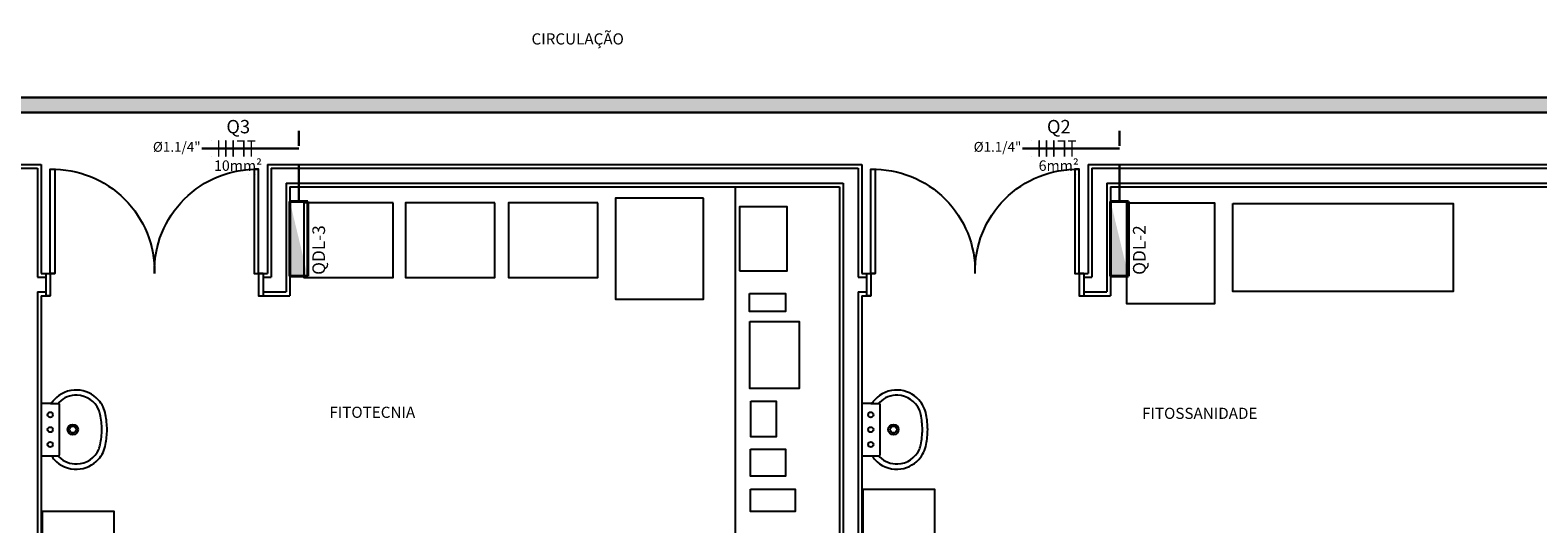
# Model space of a CAD drawing. Units: metres. Extents: x -84.3 to -40.1, y 224.3 to 262.1.
# Drawn here: x -76.9 to -66.7, y 245.9 to 249.2 of the extents above; entities that cross this region are included whole.
import ezdxf
from ezdxf.enums import TextEntityAlignment as Align

# ---------------------------------------------------------------- set-up
doc = ezdxf.new("R2010")
doc.units = ezdxf.units.M
doc.header["$MEASUREMENT"] = 0
doc.linetypes.add('DIVIDE2', pattern=[0.625, 0.25, -0.125, 0, -0.125, 0, -0.125])
for name, color, linetype, lineweight in [('ARUP-ELE-BANDEJA', 111, 'Continuous', 30), ('ARUP-ELE-DEVC-RECP', 3, 'Continuous', 30), ('ARUP-ELE-FIAÇAO', 4, 'Continuous', 30), ('E-POWR-PANL', 3, 'Continuous', 40), ('E-TEXT', 4, 'Continuous', 30), ('E-WIRE-APARENTE', 102, 'DIVIDE2', 30)]:
    doc.layers.add(name, color=color, linetype=linetype, lineweight=lineweight)
for name, color, linetype in [('TW-073-IFAL-ARQ-MARAGOGI-EXE-104-R02$0$A-ALV ACABADA', 8, 'Continuous'), ('TW-073-IFAL-ARQ-MARAGOGI-EXE-104-R02$0$A-ALVENARIA', 8, 'Continuous'), ('TW-073-IFAL-ARQ-MARAGOGI-EXE-104-R02$0$A-CAIXILHO', 8, 'Continuous'), ('TW-073-IFAL-ARQ-MARAGOGI-EXE-104-R02$0$A-MARCENARIA', 8, 'Continuous'), ('TW-073-IFAL-ARQ-MARAGOGI-EXE-104-R02$0$A-MOBILIÁRIO', 8, 'Continuous'), ('TW-073-IFAL-ARQ-MARAGOGI-EXE-104-R02$0$A-TEXTO', 8, 'Continuous'), ('TW-073-IFAL-ARQ-MARAGOGI-EXE-104-R02$0$ARQ_LAYOUT', 8, 'Continuous'), ('XREF', 4, 'Continuous')]:
    doc.layers.add(name, color=color, linetype=linetype)
doc.styles.get("Standard").update_dxf_attribs({"font": 'GOTHIC.TTF'})
doc.styles.add('TW-073-IFAL-ARQ-MARAGOGI-EXE-104-R02$0$ARQ_TEXT', font='romans.shx')

# ---------------------------------------------------------------- blocks, each defined once
blk = doc.blocks.new('*U18')
at = {"layer": 'ARUP-ELE-BANDEJA'}
h = blk.add_hatch(color=256, dxfattribs=at)
h.dxf.hatch_style = 1
h.paths.add_polyline_path([(-16.843, 0.1), (-16.843, 0), (-2.47, 0), (-2.47, 0.1)])
at = {"layer": 'ARUP-ELE-BANDEJA', "color": 2}
blk.add_lwpolyline([(-16.843, 0.1), (-2.47, 0.1), (-2.47, 0), (-16.843, 0)], close=True, dxfattribs=at)
blk = doc.blocks.new('QUADRO_LUZ_EMERG')
at = {"layer": 'E-POWR-PANL'}
for p, q in [((0.375, 0.09), (-0.375, 0.09)), ((-0.375, -0.09), (-0.375, 0.09)), ((0.375, -0.09), (0.375, 0.09)), ((0.375, -0.09), (-0.375, -0.09))]:
    blk.add_line(p, q, dxfattribs=at)
at = {"layer": 'E-POWR-PANL', "color": 20}
blk.add_solid([(0.375, 0.09), (-0.375, 0.09), (-0.375, -0.09)], dxfattribs=at)
blk = doc.blocks.new('*U20')
at = {"layer": 'ARUP-ELE-FIAÇAO', "color": 255}
for p, q in [((0.081, 0.334), (0.081, 0.334)), ((0.081, 0.334), (0.081, 0.334)), ((0.081, 0.334), (0.081, 0.334)), ((0.131, 0.334), (0.131, 0.334)), ((0.131, 0.334), (0.131, 0.334)), ((0.131, 0.334), (0.131, 0.334)), ((0.18, 0.334), (0.18, 0.334)), ((0.081, 0.224), (0.081, 0.224)), ((0.131, 0.224), (0.131, 0.224)), ((0.18, 0.224), (0.18, 0.224)), ((0.331, 0.102), (0.331, 0.102))]:
    blk.add_line(p, q, dxfattribs=at)
at = {"layer": 'ARUP-ELE-FIAÇAO'}
blk.add_line((0.019, 0.278), (0.387, 0.278), dxfattribs=at)
at = {"layer": 'ARUP-ELE-FIAÇAO', "color": 1}
for points in [[(0.081, 0.334, 0.01, 0.01, 0), (0.081, 0.334, 0, 0, 0)], [(0.131, 0.334, 0.01, 0.01, 0), (0.131, 0.224, 0, 0, 0)], [(0.18, 0.334, 0.01, 0.01, 0), (0.18, 0.224, 0, 0, 0)], [(0.206, 0.329, 0.01, 0.01, 0), (0.252, 0.329, 0, 0, 0)], [(0.252, 0.334, 0.01, 0.01, 0), (0.252, 0.224, 0, 0, 0)], [(0.276, 0.329, 0.01, 0.01, 0), (0.329, 0.329, 0, 0, 0)], [(0.302, 0.332, 0.01, 0.01, 0), (0.302, 0.224, 0, 0, 0)], [(0.331, 0.102, 0.01, 0.01, 0), (0.331, 0.102, 0, 0, 0)]]:
    blk.add_lwpolyline(points, format="xyseb", dxfattribs=at)
at = {"layer": 'ARUP-ELE-FIAÇAO'}
for tag, height, p in [('CIR', 0.13, (0.222, 0.37)), ('COM', 0.08, (0.136, 0.13)), ('BIT', 0.08, (0.213, 0.011))]:
    blk.add_attdef(tag, text='', height=height, dxfattribs=at).set_placement(p, align=Align.CENTER)
blk = doc.blocks.new('*U21')
at = {"layer": 'ARUP-ELE-FIAÇAO', "color": 255}
for p, q in [((0.081, 0.334), (0.081, 0.334)), ((0.081, 0.334), (0.081, 0.334)), ((0.081, 0.334), (0.081, 0.334)), ((0.131, 0.334), (0.131, 0.334)), ((0.131, 0.334), (0.131, 0.334)), ((0.131, 0.334), (0.131, 0.334)), ((0.18, 0.334), (0.18, 0.334)), ((0.081, 0.224), (0.081, 0.224)), ((0.131, 0.224), (0.131, 0.224)), ((0.18, 0.224), (0.18, 0.224)), ((0.229, 0.224), (0.229, 0.224)), ((0.331, 0.102), (0.331, 0.102))]:
    blk.add_line(p, q, dxfattribs=at)
at = {"layer": 'ARUP-ELE-FIAÇAO'}
blk.add_line((0.019, 0.278), (0.387, 0.278), dxfattribs=at)
at = {"layer": 'ARUP-ELE-FIAÇAO', "color": 1}
for points in [[(0.081, 0.334, 0.01, 0.01, 0), (0.081, 0.334, 0, 0, 0)], [(0.131, 0.334, 0.01, 0.01, 0), (0.131, 0.224, 0, 0, 0)], [(0.18, 0.334, 0.01, 0.01, 0), (0.18, 0.224, 0, 0, 0)], [(0.229, 0.334, 0.01, 0.01, 0), (0.229, 0.224, 0, 0, 0)], [(0.331, 0.102, 0.01, 0.01, 0), (0.331, 0.102, 0, 0, 0)]]:
    blk.add_lwpolyline(points, format="xyseb", dxfattribs=at)
at = {"layer": 'ARUP-ELE-FIAÇAO'}
for tag, height, p in [('CIR', 0.13, (0.222, 0.37)), ('COM', 0.08, (0.136, 0.13)), ('BIT', 0.08, (0.213, 0.011))]:
    blk.add_attdef(tag, text='', height=height, dxfattribs=at).set_placement(p, align=Align.CENTER)
blk = doc.blocks.new('TW-073-IFAL-ARQ-MARAGOGI-EXE-104-R02$0$piavc1')
at = {"linetype": 'ByBlock', "lineweight": -2}
blk.add_lwpolyline([(0, -0.442, 0.04132), (0.1, -0.432, 0.145409), (0.2, -0.383, 0.199774), (0.266, -0.242, 0.221727), (0.2, -0.086, 0.030322), (0.181, -0.071, -0.26912), (0.176, -0.061), (0.176, -0.006, 0.421633), (0.17, 0), (0, 0), (-0.17, 0, 0.421633), (-0.176, -0.006), (-0.176, -0.061, -0.26912), (-0.181, -0.071, 0.030322), (-0.2, -0.086, 0.221727), (-0.266, -0.242, 0.199774), (-0.2, -0.383, 0.145409), (-0.1, -0.432, 0.04132)], format="xyb", close=True, dxfattribs=at)
for points in [[(-0.176, -0.061), (-0.176, -0.113, 0.201129), (-0.174, -0.118)], [(0.176, -0.061), (0.176, -0.113, -0.201129), (0.174, -0.118)], [(-0.001, -0.407, 0.044854), (0.102, -0.396, 0.050905), (0.133, -0.386, 0.282775), (0.231, -0.241, 0.207155), (0.183, -0.118, 0.051416), (0.182, -0.117, 0.326244), (0.174, -0.118, -0.201129), (0.17, -0.12), (0, -0.12), (-0.17, -0.12, -0.201129), (-0.174, -0.118, 0.326244), (-0.182, -0.117, 0.051416), (-0.183, -0.118, 0.207155), (-0.231, -0.241, 0.282775), (-0.133, -0.386, 0.050905), (-0.102, -0.396, 0.044854), (0.001, -0.407)]]:
    blk.add_lwpolyline(points, format="xyb", dxfattribs=at)
for centre, radius in [((-0.1, -0.06), 0.0175), ((0, -0.06), 0.0175), ((0.1, -0.06), 0.0175), ((0, -0.212), 0.035), ((0, -0.212), 0.0225)]:
    blk.add_circle(centre, radius, dxfattribs=at)
blk = doc.blocks.new('TW-073-IFAL-ARQ-MARAGOGI-EXE-104-R02$0$pt2fl')
at = {"layer": 'TW-073-IFAL-ARQ-MARAGOGI-EXE-104-R02$0$A-CAIXILHO', "linetype": 'ByBlock', "lineweight": -2}
for points in [[(-0.73, 0), (-0.7, 0), (-0.7, 0.15), (-0.73, 0.15)], [(0.73, 0), (0.7, 0), (0.7, 0.15), (0.73, 0.15)]]:
    blk.add_lwpolyline(points, dxfattribs=at)
for points in [[(-0.7, 0), (-0.7, -0.7), (-0.67, -0.7), (-0.67, 0)], [(0.7, 0), (0.7, -0.7), (0.67, -0.7), (0.67, 0)]]:
    blk.add_lwpolyline(points, close=True, dxfattribs=at)
at = {"layer": 'TW-073-IFAL-ARQ-MARAGOGI-EXE-104-R02$0$A-CAIXILHO', "linetype": 'ByBlock', "lineweight": -2, "ltscale": 0.1}
for centre, start, end in [((-0.685, -0.015), 268.7455, 1.2545), ((0.685, -0.015), 178.7455, 271.2545)]:
    blk.add_arc(centre, 0.685, start, end, dxfattribs=at)
blk = doc.blocks.new('TW-073-IFAL-ARQ-MARAGOGI-EXE-104-R02')
at = {"layer": 'TW-073-IFAL-ARQ-MARAGOGI-EXE-104-R02$0$A-ALV ACABADA', "ltscale": 10}
for p, q in [((3.12, 10.21), (3.4, 10.21)), ((3.4, 10.21), (3.4, 9.478)), ((4.92, 10.21), (4.92, 9.478)), ((4.92, 10.21), (8.912, 10.21)), ((8.912, 10.21), (8.912, 9.478)), ((10.432, 10.21), (10.432, 9.478)), ((10.432, 10.21), (14.275, 10.21)), ((5.07, 10.06), (8.762, 10.06)), ((5.07, 10.06), (5.07, 9.328)), ((8.762, 10.06), (8.762, 0.35)), ((10.582, 10.06), (14.275, 10.06)), ((10.582, 10.06), (10.582, 9.328)), ((3.4, 9.478), (3.49, 9.478)), ((4.83, 9.478), (4.92, 9.478)), ((8.912, 9.478), (9.002, 9.478)), ((10.342, 9.478), (10.432, 9.478)), ((3.4, 9.328), (3.4, 0.35)), ((3.4, 9.328), (3.46, 9.328)), ((4.86, 9.328), (5.07, 9.328)), ((8.912, 9.328), (8.972, 9.328)), ((8.912, 9.328), (8.912, 0.35)), ((10.372, 9.328), (10.582, 9.328))]:
    blk.add_line(p, q, dxfattribs=at)
at = {"layer": 'TW-073-IFAL-ARQ-MARAGOGI-EXE-104-R02$0$A-ALVENARIA', "ltscale": 10}
for p, q in [((3.12, 10.185), (3.375, 10.185)), ((3.375, 10.185), (3.375, 9.453)), ((4.945, 10.185), (8.887, 10.185)), ((4.945, 10.185), (4.945, 9.453)), ((8.887, 10.185), (8.887, 9.453)), ((10.457, 10.185), (10.457, 9.453)), ((10.457, 10.185), (14.3, 10.185)), ((5.045, 10.085), (8.787, 10.085)), ((5.045, 10.085), (5.045, 9.353)), ((8.787, 10.085), (8.787, 0.325)), ((10.557, 10.085), (10.557, 9.353)), ((10.557, 10.085), (14.3, 10.085)), ((3.375, 9.453), (3.43, 9.453)), ((4.89, 9.453), (4.945, 9.453)), ((8.887, 9.453), (8.942, 9.453)), ((10.402, 9.453), (10.457, 9.453)), ((3.375, 9.353), (3.375, 0.325)), ((3.375, 9.353), (3.43, 9.353)), ((4.89, 9.353), (5.045, 9.353)), ((8.887, 9.353), (8.942, 9.353)), ((8.887, 9.353), (8.887, 0.325)), ((10.402, 9.353), (10.557, 9.353))]:
    blk.add_line(p, q, dxfattribs=at)
at = {"layer": 'TW-073-IFAL-ARQ-MARAGOGI-EXE-104-R02$0$A-CAIXILHO'}
for p, q in [((3.43, 9.478), (3.43, 9.328)), ((4.89, 9.478), (4.89, 9.328)), ((8.942, 9.478), (8.942, 9.328)), ((10.402, 9.478), (10.402, 9.328))]:
    blk.add_line(p, q, dxfattribs=at)
at = {"layer": 'TW-073-IFAL-ARQ-MARAGOGI-EXE-104-R02$0$A-MARCENARIA'}
blk.add_line((8.062, 10.06), (8.062, 0.35), dxfattribs=at)
at = {"layer": 'TW-073-IFAL-ARQ-MARAGOGI-EXE-104-R02$0$A-MOBILIÁRIO'}
for p, q in [((8.49, 8.704), (8.16, 8.704)), ((8.4, 8.115), (8.164, 8.115))]:
    blk.add_line(p, q, dxfattribs=at)
for points in [[(5.764, 9.951), (5.164, 9.951), (5.164, 9.451), (5.764, 9.451)], [(6.447, 9.951), (5.847, 9.951), (5.847, 9.451), (6.447, 9.451)], [(7.138, 9.951), (6.538, 9.951), (6.538, 9.451), (7.138, 9.451)], [(7.848, 9.984), (7.258, 9.984), (7.258, 9.304), (7.848, 9.304)], [(8.09, 9.496), (8.41, 9.496), (8.41, 9.926), (8.09, 9.926)], [(10.691, 9.953), (11.281, 9.953), (11.281, 9.273), (10.691, 9.273)], [(11.403, 9.947), (12.883, 9.947), (12.883, 9.357), (11.403, 9.357)], [(8.158, 9.343), (8.398, 9.343), (8.398, 9.221), (8.158, 9.221)], [(8.16, 9.154), (8.49, 9.154), (8.49, 8.704), (8.16, 8.704)], [(8.166, 8.619), (8.336, 8.619), (8.336, 8.379), (8.166, 8.379)], [(8.164, 8.297), (8.4, 8.297), (8.4, 8.115), (8.164, 8.115)], [(8.163, 8.027), (8.463, 8.027), (8.463, 7.877), (8.163, 7.877)], [(8.921, 7.227), (8.921, 8.027), (9.399, 8.027), (9.399, 7.227)], [(3.409, 7.079), (3.409, 7.879), (3.887, 7.879), (3.887, 7.079)]]:
    blk.add_lwpolyline(points, close=True, dxfattribs=at)
at = {"layer": 'TW-073-IFAL-ARQ-MARAGOGI-EXE-104-R02$0$A-MOBILIÁRIO', "rotation": 89.99999999999838}
for p in [(3.4, 8.428), (8.912, 8.428)]:
    blk.add_blockref('TW-073-IFAL-ARQ-MARAGOGI-EXE-104-R02$0$piavc1', p, dxfattribs=at)
at = {"layer": 'TW-073-IFAL-ARQ-MARAGOGI-EXE-104-R02$0$ARQ_LAYOUT', "xscale": -1, "rotation": 180}
for p in [(4.16, 9.478), (9.672, 9.478)]:
    blk.add_blockref('TW-073-IFAL-ARQ-MARAGOGI-EXE-104-R02$0$pt2fl', p, dxfattribs=at)
at = {"layer": 'TW-073-IFAL-ARQ-MARAGOGI-EXE-104-R02$0$A-TEXTO', "style": 'TW-073-IFAL-ARQ-MARAGOGI-EXE-104-R02$0$ARQ_TEXT'}
for s, p in [('CIRCULAÇÃO', (6.693, 11.016)), ('FITOTECNIA', (5.335, 8.507)), ('FITOSSANIDADE', (10.794, 8.5))]:
    blk.add_text(s, height=0.075, dxfattribs=at).set_placement(p)

msp = doc.modelspace()

# ---------------------------------------------------------------- block references
at = {"layer": 'XREF'}
msp.add_blockref('TW-073-IFAL-ARQ-MARAGOGI-EXE-104-R02', (-80.194, 238.062), dxfattribs=at)

# ---------------------------------------------------------------- next in the draw order: linework, layer by layer
at = {"layer": 'E-TEXT'}
for p, q in [((-75.298, 248.378), (-75.064, 248.378)), ((-69.786, 248.378), (-69.551, 248.378))]:
    msp.add_line(p, q, dxfattribs=at)
at = {"layer": 'E-WIRE-APARENTE'}
for p, q in [((-75.064, 248.022), (-75.064, 248.622)), ((-69.551, 248.022), (-69.551, 248.622))]:
    msp.add_line(p, q, dxfattribs=at)

# ---------------------------------------------------------------- next in the draw order: block references
at = {"xscale": -1}
msp.add_blockref('*U18', (-82.06, 248.622), dxfattribs=at)
ref = msp.add_blockref('*U20', (-75.685, 248.1))
ref.add_attrib('CIR', 'Q3', dxfattribs={"layer": 'ARUP-ELE-FIAÇAO', "color": 3, "height": 0.09}).set_placement((-75.471, 248.481), align=Align.CENTER)
ref.add_attrib('BIT', '10mm²', dxfattribs={"layer": 'ARUP-ELE-FIAÇAO', "color": 3, "height": 0.07}).set_placement((-75.473, 248.229), align=Align.CENTER)
ref = msp.add_blockref('*U20', (-70.173, 248.1))
ref.add_attrib('CIR', 'Q2', dxfattribs={"layer": 'ARUP-ELE-FIAÇAO', "color": 3, "height": 0.09}).set_placement((-69.959, 248.481), align=Align.CENTER)
ref.add_attrib('BIT', '6mm²', dxfattribs={"layer": 'ARUP-ELE-FIAÇAO', "color": 3, "height": 0.07}).set_placement((-69.96, 248.229), align=Align.CENTER)
for p in [(-75.734, 248.1), (-70.222, 248.1)]:
    msp.add_blockref('*U21', p)
at = {"xscale": 0.666666633035899, "yscale": 0.666666633035899, "zscale": 0.666666633035899, "rotation": 89.99999999999999}
for p in [(-75.064, 247.772), (-69.551, 247.772)]:
    msp.add_blockref('QUADRO_LUZ_EMERG', p, dxfattribs=at)

# ---------------------------------------------------------------- next in the draw order: texts
at = {"layer": 'ARUP-ELE-DEVC-RECP'}
for p in [(-75.884, 248.357), (-70.371, 248.357)]:
    msp.add_text('%%C1.1/4"', height=0.0661, dxfattribs=at).set_placement(p, align=Align.CENTER)
at = {"layer": 'ARUP-ELE-DEVC-RECP', "char_height": 0.085, "width": 0.34989, "attachment_point": 1, "rotation": 90}
for s, insert in [('QDL-3', (-74.973, 247.53)), ('QDL-2', (-69.461, 247.53))]:
    msp.add_mtext(s, dxfattribs=dict(at, insert=insert))

doc.saveas('drawing.dxf')
